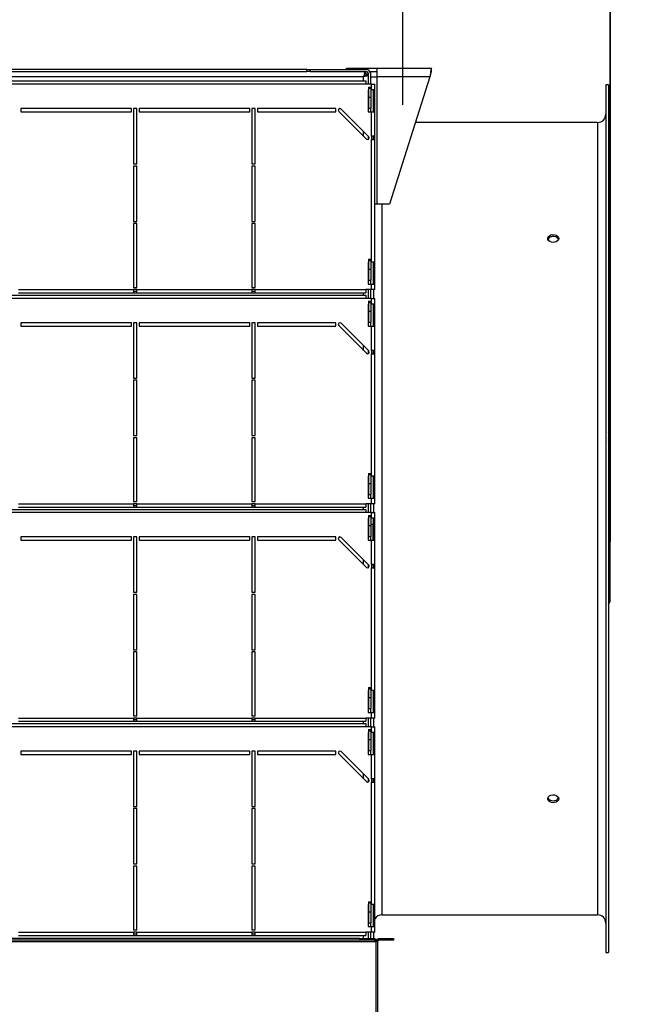
# Model space of a CAD drawing. Extents: x 73 to 6204, y 82 to 4363.
# Drawn here: x 4571 to 5133, y 2967 to 3858 of the extents above; entities that cross this region are included whole.
import ezdxf

# ---------------------------------------------------------------- set-up
doc = ezdxf.new("R2010")
doc.units = 0
doc.header["$LTSCALE"] = 15
doc.header["$MEASUREMENT"] = 0
doc.header["$PDSIZE"] = -1
doc.linetypes.add('SLD-CENTER', pattern=[19.05, 15.24, -1.27, 1.27, -1.27])
doc.linetypes.add('SLD-SOLID', pattern=[0])
doc.layers.get('0').update_dxf_attribs({"linetype": 'CONTINUOUS'})
doc.layers.get('Defpoints').update_dxf_attribs({"linetype": 'CONTINUOUS'})
doc.layers.add('GEOMETRY', color=7, linetype='SLD-SOLID')
doc.dimstyles.new('SLDDIMSTYLE3', dxfattribs={"dimtxt": 46.229736, "dimasz": 49.53, "dimexe": 0, "dimexo": 0.0625, "dimgap": 11.557434, "dimtad": 1, "dimdec": 1, "dimrnd": 1e-09, "dimzin": 12, "dimdsep": 46, "dimtxsty": 'Standard', "dimblk1": 'CLOSED', "dimblk2": 'CLOSED', "dimsah": 1, "dimcen": 0.09, "dimadec": 0, "dimazin": 0, "dimtol": 1, "dimtp": 10, "dimtm": 10, "dimtfac": 1, "dimtdec": 1, "dimtofl": 0, "dimtmove": 2, "dimatfit": 3, "dimldrblk": 'CLOSED', "dimfxl": 1, "dimtolj": 1, "dimtzin": 0, "dimarcsym": 0})
doc.dimstyles.new('SLDDIMSTYLE4', dxfattribs={"dimtxt": 46.229736, "dimasz": 49.53, "dimexe": 0, "dimexo": 0.0625, "dimgap": 11.557434, "dimtad": 1, "dimdec": 1, "dimrnd": 1e-09, "dimzin": 12, "dimdsep": 46, "dimtxsty": 'Standard', "dimblk1": 'CLOSED', "dimblk2": 'CLOSED', "dimsah": 1, "dimcen": 0.09, "dimadec": 0, "dimazin": 0, "dimtol": 1, "dimtp": 5, "dimtm": 5, "dimtfac": 1, "dimtdec": 1, "dimtofl": 0, "dimtmove": 2, "dimatfit": 3, "dimldrblk": 'CLOSED', "dimfxl": 1, "dimtolj": 1, "dimtzin": 0, "dimarcsym": 0})

# ---------------------------------------------------------------- blocks, each defined once
blk = doc.blocks.new('_CLOSED')
at = {"color": 0, "linetype": 'ByBlock'}
for p, q in [((-1, 0.166667), (0, 0)), ((-1, 0.166667), (-1, -0.166667)), ((0, 0), (-1, -0.166667)), ((0, 0), (-1, 0))]:
    blk.add_line(p, q, dxfattribs=at)
blk = doc.blocks.new('_D_7')
at = {"layer": 'Defpoints', "color": 0, "transparency": 16777216}
for p in [(4917.21, 3952.28), (4917.21, 3844.16), (4005.21, 3544.16)]:
    blk.add_point(p, dxfattribs=at)
at = {"layer": 'GEOMETRY', "color": 0, "lineweight": -2, "transparency": 16777216}
for p, q in [((4005.21, 3544.23), (4005.21, 3952.28)), ((4054.74, 3952.28), (4322.52, 3952.28)), ((4867.68, 3952.28), (4599.9, 3952.28)), ((4917.21, 3844.23), (4917.21, 3952.28))]:
    blk.add_line(p, q, dxfattribs=at)
at = {"layer": 'GEOMETRY', "color": 0, "lineweight": -2, "transparency": 16777216, "xscale": 49.52999999999999, "yscale": 49.52999999999999, "zscale": 49.52999999999999, "rotation": 180}
blk.add_blockref('_CLOSED', (4005.21, 3952.28), dxfattribs=at)
at = {"layer": 'GEOMETRY', "color": 0, "lineweight": -2, "transparency": 16777216, "xscale": 49.52999999999999, "yscale": 49.52999999999999, "zscale": 49.52999999999999}
blk.add_blockref('_CLOSED', (4917.21, 3952.28), dxfattribs=at)
at = {"layer": 'GEOMETRY', "color": 0, "transparency": 16777216, "insert": (4461.21, 3952.28), "char_height": 46.2297, "attachment_point": 5}
blk.add_mtext('\\A1;912±5.0', dxfattribs=at)
blk = doc.blocks.new('_D_8')
at = {"layer": 'Defpoints', "color": 0, "transparency": 16777216}
for p in [(5104.61, 3964.16), (4917.21, 3844.16), (5104.61, 3414.16)]:
    blk.add_point(p, dxfattribs=at)
at = {"layer": 'GEOMETRY', "color": 0, "lineweight": -2, "transparency": 16777216}
for p, q in [((4917.21, 3844.23), (4917.21, 3964.16)), ((4966.74, 3964.16), (5055.08, 3964.16)), ((5104.61, 3414.23), (5104.61, 3964.16))]:
    blk.add_line(p, q, dxfattribs=at)
at = {"layer": 'GEOMETRY', "color": 0, "lineweight": -2, "transparency": 16777216, "xscale": 49.52999999999999, "yscale": 49.52999999999999, "zscale": 49.52999999999999, "rotation": 180}
blk.add_blockref('_CLOSED', (4917.21, 3964.16), dxfattribs=at)
at = {"layer": 'GEOMETRY', "color": 0, "lineweight": -2, "transparency": 16777216, "xscale": 49.52999999999999, "yscale": 49.52999999999999, "zscale": 49.52999999999999}
blk.add_blockref('_CLOSED', (5104.61, 3964.16), dxfattribs=at)
at = {"layer": 'GEOMETRY', "color": 0, "transparency": 16777216, "insert": (5242.63, 3964.16), "char_height": 46.2297, "attachment_point": 5}
blk.add_mtext('\\A1;187.4±10.0', dxfattribs=at)
blk = doc.blocks.new('_D_10')
at = {"layer": 'Defpoints', "color": 0, "transparency": 16777216}
for p in [(5104.96, 4146.15), (3979.21, 3814.16), (5104.96, 3392.68)]:
    blk.add_point(p, dxfattribs=at)
at = {"layer": 'GEOMETRY', "color": 0, "lineweight": -2, "transparency": 16777216}
for p, q in [((3979.21, 3814.23), (3979.21, 4146.15)), ((4028.74, 4146.15), (4345.61, 4146.15)), ((5055.43, 4146.15), (4738.56, 4146.15)), ((5104.96, 3392.75), (5104.96, 4146.15))]:
    blk.add_line(p, q, dxfattribs=at)
at = {"layer": 'GEOMETRY', "color": 0, "lineweight": -2, "transparency": 16777216, "xscale": 49.52999999999999, "yscale": 49.52999999999999, "zscale": 49.52999999999999, "rotation": 180}
blk.add_blockref('_CLOSED', (3979.21, 4146.15), dxfattribs=at)
at = {"layer": 'GEOMETRY', "color": 0, "lineweight": -2, "transparency": 16777216, "xscale": 49.52999999999999, "yscale": 49.52999999999999, "zscale": 49.52999999999999}
blk.add_blockref('_CLOSED', (5104.96, 4146.15), dxfattribs=at)
at = {"layer": 'GEOMETRY', "color": 0, "transparency": 16777216, "insert": (4542.09, 4146.15), "char_height": 46.2297, "attachment_point": 5}
blk.add_mtext('\\A1;1125.8±10.0', dxfattribs=at)

msp = doc.modelspace()

# ---------------------------------------------------------------- linework, layer by layer
at = {"color": 7, "linetype": 'SLD-SOLID'}
for p, q in [((4830.21, 3813.163), (4092.21, 3813.163)), ((4830.21, 3811.163), (4830.21, 3813.163)), ((4830.21, 3813.163), (4833.21, 3813.163)), ((4833.21, 3813.163), (4833.21, 3811.163)), ((4833.21, 3813.163), (4883.55, 3813.163)), ((4866.21, 3813.163), (4866.21, 3814.163)), ((4866.21, 3814.163), (4894.01, 3814.163)), ((4894.01, 3806.363), (4894.01, 3814.163)), ((4894.01, 3814.163), (4943.21, 3814.163)), ((4943.21, 3811.163), (4943.21, 3814.163)), ((4881.55, 3806.503), (4040.87, 3806.503)), ((4092.21, 3811.163), (4830.21, 3811.163)), ((4833.21, 3811.163), (4830.21, 3811.163)), ((4833.21, 3811.163), (4883.55, 3811.163)), ((4883.503, 3811.163), (4883.503, 3809.163)), ((4884.21, 3808.456), (4884.21, 3808.463)), ((4886.21, 3808.456), (4884.21, 3808.456)), ((4886.21, 3808.463), (4886.207, 3808.625)), ((4886.21, 3799.663), (4886.21, 3808.503)), ((4887.376, 3811.163), (4894.01, 3811.163)), ((4888.21, 3799.663), (4888.21, 3808.503)), ((4888.21, 3806.363), (4894.01, 3806.363)), ((4894.01, 3691.163), (4894.01, 3806.363)), ((4941.682, 3806.363), (4894.01, 3806.363)), ((4941.682, 3806.363), (4905.01, 3691.163)), ((4038.71, 3802.663), (4883.71, 3802.663)), ((4883.71, 3799.663), (4038.71, 3799.663)), ((4883.71, 3802.663), (4883.71, 3799.663)), ((4888.71, 3799.663), (4883.71, 3799.663)), ((4886.21, 3797.142), (4888.21, 3797.142)), ((4886.21, 3797.142), (4886.21, 3796.142)), ((4886.21, 3796.142), (4888.21, 3796.142)), ((4886.21, 3796.142), (4886.21, 3788.142)), ((4888.21, 3797.142), (4888.21, 3796.142)), ((4888.21, 3796.142), (4888.21, 3788.142)), ((4888.71, 3794.663), (4888.71, 3799.663)), ((4888.71, 3799.663), (4891.71, 3799.663)), ((4891.71, 3794.663), (4891.71, 3799.663)), ((5103.21, 3799.163), (5100.71, 3799.163)), ((5100.71, 3799.163), (5100.71, 3014.163)), ((5103.21, 3799.163), (5103.21, 3014.163)), ((4886.21, 3794.663), (4885.71, 3794.663)), ((4885.71, 3794.663), (4885.71, 3774.663)), ((4886.21, 3788.142), (4888.21, 3788.142)), ((4886.21, 3788.142), (4886.21, 3778.142)), ((4888.71, 3794.663), (4888.21, 3794.663)), ((4888.21, 3788.142), (4888.21, 3778.142)), ((4891.71, 3794.663), (4888.71, 3794.663)), ((4890.21, 3794.663), (4890.21, 3774.663)), ((4891.71, 3774.663), (4891.71, 3794.663)), ((4571.71, 3777.663), (4571.71, 3774.663)), ((4671.71, 3777.663), (4571.71, 3777.663)), ((4671.71, 3774.663), (4671.71, 3777.663)), ((4676.71, 3777.663), (4673.71, 3777.663)), ((4673.71, 3777.663), (4673.71, 3727.663)), ((4676.71, 3727.663), (4676.71, 3777.663)), ((4678.71, 3777.663), (4678.71, 3774.663)), ((4778.71, 3777.663), (4678.71, 3777.663)), ((4778.71, 3774.663), (4778.71, 3777.663)), ((4783.71, 3777.663), (4780.71, 3777.663)), ((4780.71, 3777.663), (4780.71, 3727.663)), ((4783.71, 3727.663), (4783.71, 3777.663)), ((4785.71, 3777.663), (4785.71, 3774.663)), ((4856.71, 3777.663), (4785.71, 3777.663)), ((4856.71, 3774.663), (4856.71, 3777.663)), ((4886.21, 3778.142), (4888.21, 3778.142)), ((4886.21, 3774.663), (4886.21, 3778.142)), ((4888.21, 3774.663), (4888.21, 3778.142)), ((4571.71, 3774.663), (4671.71, 3774.663)), ((4678.71, 3774.663), (4778.71, 3774.663)), ((4785.71, 3774.663), (4856.71, 3774.663)), ((4859.15, 3775.103), (4884.15, 3750.103)), ((4886.271, 3752.224), (4861.271, 3777.224)), ((4885.71, 3774.663), (4888.71, 3774.663)), ((4888.71, 3752.663), (4888.71, 3774.663)), ((4888.71, 3774.663), (4891.71, 3774.663)), ((4891.71, 3752.663), (4891.71, 3774.663)), ((5093.21, 3765.163), (4928.567, 3765.163)), ((4881.57, 3752.682), (4881.57, 3756.925)), ((4886.21, 3750.045), (4886.21, 3752.285)), ((4888.71, 3752.663), (4888.71, 3749.663)), ((4891.71, 3752.663), (4888.71, 3752.663)), ((4890.21, 3752.663), (4890.21, 3749.663)), ((4891.71, 3749.663), (4891.71, 3752.663)), ((4888.71, 3638.863), (4888.71, 3749.663)), ((4888.71, 3749.663), (4891.71, 3749.663)), ((4891.71, 3638.863), (4891.71, 3749.663)), ((4673.71, 3727.663), (4676.71, 3727.663)), ((4676.71, 3725.663), (4673.71, 3725.663)), ((4673.71, 3725.663), (4673.71, 3675.663)), ((4676.71, 3675.663), (4676.71, 3725.663)), ((4780.71, 3727.663), (4783.71, 3727.663)), ((4783.71, 3725.663), (4780.71, 3725.663)), ((4780.71, 3725.663), (4780.71, 3675.663)), ((4783.71, 3675.663), (4783.71, 3725.663)), ((4894.01, 3691.163), (4891.71, 3691.163)), ((4905.01, 3691.163), (4894.01, 3691.163)), ((4673.71, 3675.663), (4676.71, 3675.663)), ((4673.71, 3673.663), (4673.71, 3615.863)), ((4676.71, 3673.663), (4673.71, 3673.663)), ((4676.71, 3615.863), (4676.71, 3673.663)), ((4780.71, 3675.663), (4783.71, 3675.663)), ((4780.71, 3673.663), (4780.71, 3615.863)), ((4783.71, 3673.663), (4780.71, 3673.663)), ((4783.71, 3615.863), (4783.71, 3673.663)), ((4885.71, 3638.863), (4885.71, 3618.863)), ((4886.21, 3638.863), (4885.71, 3638.863)), ((4886.21, 3641.342), (4888.21, 3641.342)), ((4886.21, 3641.342), (4886.21, 3640.342)), ((4886.21, 3640.342), (4888.21, 3640.342)), ((4886.21, 3640.342), (4886.21, 3632.342)), ((4888.21, 3641.342), (4888.21, 3640.342)), ((4888.21, 3640.342), (4888.21, 3632.342)), ((4888.71, 3638.863), (4888.21, 3638.863)), ((4891.71, 3638.863), (4888.71, 3638.863)), ((4890.21, 3638.863), (4890.21, 3618.863)), ((4891.71, 3618.863), (4891.71, 3638.863)), ((4886.21, 3632.342), (4888.21, 3632.342)), ((4886.21, 3632.342), (4886.21, 3622.342)), ((4888.21, 3632.342), (4888.21, 3622.342)), ((4885.71, 3618.863), (4888.71, 3618.863)), ((4886.21, 3622.342), (4888.21, 3622.342)), ((4886.21, 3618.863), (4886.21, 3622.342)), ((4888.21, 3618.863), (4888.21, 3622.342)), ((4888.71, 3613.863), (4888.71, 3618.863)), ((4888.71, 3618.863), (4891.71, 3618.863)), ((4891.71, 3613.863), (4891.71, 3618.863)), ((4038.71, 3608.863), (4883.71, 3608.863)), ((4569.71, 3613.863), (4673.71, 3613.863)), ((4569.71, 3610.863), (4673.71, 3610.863)), ((4673.71, 3615.863), (4676.71, 3615.863)), ((4676.71, 3613.863), (4673.71, 3613.863)), ((4673.71, 3613.863), (4673.71, 3610.863)), ((4673.71, 3612.363), (4676.71, 3612.363)), ((4673.71, 3610.863), (4676.71, 3610.863)), ((4676.71, 3613.863), (4780.71, 3613.863)), ((4676.71, 3610.863), (4676.71, 3613.863)), ((4676.71, 3610.863), (4780.71, 3610.863)), ((4780.71, 3615.863), (4783.71, 3615.863)), ((4783.71, 3613.863), (4780.71, 3613.863)), ((4780.71, 3613.863), (4780.71, 3610.863)), ((4780.71, 3612.363), (4783.71, 3612.363)), ((4780.71, 3610.863), (4783.71, 3610.863)), ((4783.71, 3613.863), (4883.71, 3613.863)), ((4783.71, 3610.863), (4783.71, 3613.863)), ((4783.71, 3610.863), (4883.71, 3610.863)), ((4881.57, 3608.863), (4881.57, 3610.863)), ((4888.71, 3613.863), (4883.71, 3613.863)), ((4883.71, 3613.863), (4883.71, 3610.863)), ((4883.71, 3608.863), (4883.71, 3605.863)), ((4886.21, 3605.863), (4886.21, 3613.863)), ((4888.21, 3605.863), (4888.21, 3613.863)), ((4891.71, 3613.863), (4888.71, 3613.863)), ((4890.71, 3613.863), (4890.71, 3605.863)), ((4883.71, 3605.863), (4038.71, 3605.863)), ((4888.71, 3605.863), (4883.71, 3605.863)), ((4886.21, 3600.863), (4885.71, 3600.863)), ((4885.71, 3600.863), (4885.71, 3580.863)), ((4886.21, 3603.342), (4888.21, 3603.342)), ((4886.21, 3603.342), (4886.21, 3602.342)), ((4886.21, 3602.342), (4888.21, 3602.342)), ((4886.21, 3602.342), (4886.21, 3594.342)), ((4888.21, 3603.342), (4888.21, 3602.342)), ((4888.21, 3602.342), (4888.21, 3594.342)), ((4888.71, 3600.863), (4888.21, 3600.863)), ((4888.71, 3600.863), (4888.71, 3605.863)), ((4888.71, 3605.863), (4891.71, 3605.863)), ((4891.71, 3600.863), (4888.71, 3600.863)), ((4890.21, 3600.863), (4890.21, 3580.863)), ((4891.71, 3600.863), (4891.71, 3605.863)), ((4891.71, 3580.863), (4891.71, 3600.863)), ((4886.21, 3594.342), (4888.21, 3594.342)), ((4886.21, 3594.342), (4886.21, 3584.342)), ((4888.21, 3594.342), (4888.21, 3584.342)), ((4571.71, 3583.863), (4571.71, 3580.863)), ((4671.71, 3583.863), (4571.71, 3583.863)), ((4671.71, 3580.863), (4671.71, 3583.863)), ((4676.71, 3583.863), (4673.71, 3583.863)), ((4673.71, 3583.863), (4673.71, 3533.863)), ((4676.71, 3533.863), (4676.71, 3583.863)), ((4678.71, 3583.863), (4678.71, 3580.863)), ((4778.71, 3583.863), (4678.71, 3583.863)), ((4778.71, 3580.863), (4778.71, 3583.863)), ((4783.71, 3583.863), (4780.71, 3583.863)), ((4780.71, 3583.863), (4780.71, 3533.863)), ((4783.71, 3533.863), (4783.71, 3583.863)), ((4785.71, 3583.863), (4785.71, 3580.863)), ((4856.71, 3583.863), (4785.71, 3583.863)), ((4856.71, 3580.863), (4856.71, 3583.863)), ((4886.271, 3558.424), (4861.271, 3583.424)), ((4886.21, 3584.342), (4888.21, 3584.342)), ((4886.21, 3580.863), (4886.21, 3584.342)), ((4888.21, 3580.863), (4888.21, 3584.342)), ((4571.71, 3580.863), (4671.71, 3580.863)), ((4678.71, 3580.863), (4778.71, 3580.863)), ((4785.71, 3580.863), (4856.71, 3580.863)), ((4859.15, 3581.303), (4884.15, 3556.303)), ((4885.71, 3580.863), (4888.71, 3580.863)), ((4888.71, 3558.863), (4888.71, 3580.863)), ((4888.71, 3580.863), (4891.71, 3580.863)), ((4891.71, 3558.863), (4891.71, 3580.863)), ((4881.57, 3558.882), (4881.57, 3563.125)), ((4886.21, 3556.245), (4886.21, 3558.485)), ((4888.71, 3558.863), (4888.71, 3555.863)), ((4891.71, 3558.863), (4888.71, 3558.863)), ((4888.71, 3445.063), (4888.71, 3555.863)), ((4888.71, 3555.863), (4891.71, 3555.863)), ((4890.21, 3558.863), (4890.21, 3555.863)), ((4891.71, 3555.863), (4891.71, 3558.863)), ((4891.71, 3445.063), (4891.71, 3555.863)), ((4673.71, 3533.863), (4676.71, 3533.863)), ((4676.71, 3531.863), (4673.71, 3531.863)), ((4673.71, 3531.863), (4673.71, 3481.863)), ((4676.71, 3481.863), (4676.71, 3531.863)), ((4780.71, 3533.863), (4783.71, 3533.863)), ((4783.71, 3531.863), (4780.71, 3531.863)), ((4780.71, 3531.863), (4780.71, 3481.863)), ((4783.71, 3481.863), (4783.71, 3531.863)), ((4673.71, 3481.863), (4676.71, 3481.863)), ((4673.71, 3479.863), (4673.71, 3422.063)), ((4676.71, 3479.863), (4673.71, 3479.863)), ((4676.71, 3422.063), (4676.71, 3479.863)), ((4780.71, 3481.863), (4783.71, 3481.863)), ((4780.71, 3479.863), (4780.71, 3422.063)), ((4783.71, 3479.863), (4780.71, 3479.863)), ((4783.71, 3422.063), (4783.71, 3479.863)), ((5103.628, 3478.067), (5103.628, 3483.236)), ((5104.71, 3445.057), (5104.71, 3449.45)), ((4885.71, 3445.063), (4885.71, 3425.063)), ((4886.21, 3445.063), (4885.71, 3445.063)), ((4886.21, 3447.542), (4888.21, 3447.542)), ((4886.21, 3447.542), (4886.21, 3446.542)), ((4886.21, 3446.542), (4888.21, 3446.542)), ((4886.21, 3446.542), (4886.21, 3438.542)), ((4888.21, 3447.542), (4888.21, 3446.542)), ((4888.21, 3446.542), (4888.21, 3438.542)), ((4888.71, 3445.063), (4888.21, 3445.063)), ((4891.71, 3445.063), (4888.71, 3445.063)), ((4890.21, 3445.063), (4890.21, 3425.063)), ((4891.71, 3425.063), (4891.71, 3445.063)), ((5104.71, 3401.768), (5104.71, 3445.057)), ((4886.21, 3438.542), (4888.21, 3438.542)), ((4886.21, 3438.542), (4886.21, 3428.542)), ((4888.21, 3438.542), (4888.21, 3428.542)), ((4673.71, 3422.063), (4676.71, 3422.063)), ((4780.71, 3422.063), (4783.71, 3422.063)), ((4885.71, 3425.063), (4888.71, 3425.063)), ((4886.21, 3428.542), (4888.21, 3428.542)), ((4886.21, 3425.063), (4886.21, 3428.542)), ((4888.21, 3425.063), (4888.21, 3428.542)), ((4888.71, 3420.063), (4888.71, 3425.063)), ((4888.71, 3425.063), (4891.71, 3425.063)), ((4891.71, 3420.063), (4891.71, 3425.063)), ((5104.96, 3423.909), (5104.71, 3423.909)), ((5104.96, 3418.252), (5104.96, 3423.909)), ((4038.71, 3415.063), (4883.71, 3415.063)), ((4569.71, 3420.063), (4673.71, 3420.063)), ((4569.71, 3417.063), (4673.71, 3417.063)), ((4676.71, 3420.063), (4673.71, 3420.063)), ((4673.71, 3420.063), (4673.71, 3417.063)), ((4673.71, 3418.563), (4676.71, 3418.563)), ((4673.71, 3417.063), (4676.71, 3417.063)), ((4676.71, 3420.063), (4780.71, 3420.063)), ((4676.71, 3417.063), (4676.71, 3420.063)), ((4676.71, 3417.063), (4780.71, 3417.063)), ((4783.71, 3420.063), (4780.71, 3420.063)), ((4780.71, 3420.063), (4780.71, 3417.063)), ((4780.71, 3418.563), (4783.71, 3418.563)), ((4780.71, 3417.063), (4783.71, 3417.063)), ((4783.71, 3420.063), (4883.71, 3420.063)), ((4783.71, 3417.063), (4783.71, 3420.063)), ((4783.71, 3417.063), (4883.71, 3417.063)), ((4881.57, 3415.063), (4881.57, 3417.063)), ((4888.71, 3420.063), (4883.71, 3420.063)), ((4883.71, 3420.063), (4883.71, 3417.063)), ((4883.71, 3415.063), (4883.71, 3412.063)), ((4886.21, 3412.063), (4886.21, 3420.063)), ((4888.21, 3412.063), (4888.21, 3420.063)), ((4891.71, 3420.063), (4888.71, 3420.063)), ((4890.71, 3420.063), (4890.71, 3412.063)), ((5104.71, 3418.252), (5104.96, 3418.252)), ((5104.71, 3414.116), (5104.96, 3414.116)), ((5104.96, 3414.288), (5104.96, 3418.252)), ((5104.96, 3411.444), (5104.96, 3414.116)), ((4883.71, 3412.063), (4038.71, 3412.063)), ((4888.71, 3412.063), (4883.71, 3412.063)), ((4886.21, 3407.063), (4885.71, 3407.063)), ((4885.71, 3407.063), (4885.71, 3387.063)), ((4886.21, 3409.542), (4888.21, 3409.542)), ((4886.21, 3409.542), (4886.21, 3408.542)), ((4886.21, 3408.542), (4888.21, 3408.542)), ((4886.21, 3408.542), (4886.21, 3400.542)), ((4888.21, 3409.542), (4888.21, 3408.542)), ((4888.21, 3408.542), (4888.21, 3400.542)), ((4888.71, 3407.063), (4888.21, 3407.063)), ((4888.71, 3407.063), (4888.71, 3412.063)), ((4888.71, 3412.063), (4891.71, 3412.063)), ((4891.71, 3407.063), (4888.71, 3407.063)), ((4890.21, 3407.063), (4890.21, 3387.063)), ((4891.71, 3407.063), (4891.71, 3412.063)), ((4891.71, 3387.063), (4891.71, 3407.063)), ((5104.71, 3411.231), (5104.96, 3411.231)), ((5104.71, 3408.579), (5104.96, 3408.579)), ((5104.71, 3406.599), (5104.96, 3406.599)), ((5104.991, 3405.702), (5104.71, 3405.702)), ((5104.71, 3405.412), (5104.96, 3405.412)), ((5104.71, 3404.166), (5104.96, 3404.166)), ((5104.96, 3408.75), (5104.96, 3411.231)), ((5104.96, 3409.648), (5104.991, 3409.648)), ((5104.96, 3406.599), (5104.96, 3408.579)), ((5104.96, 3406.763), (5104.991, 3406.763)), ((5104.96, 3405.768), (5104.96, 3406.599)), ((5104.96, 3405.412), (5104.96, 3405.698)), ((5104.96, 3404.166), (5104.96, 3405.412)), ((5104.991, 3404.607), (5104.96, 3404.607)), ((5104.96, 3403.04), (5104.96, 3404.166)), ((4886.21, 3400.542), (4888.21, 3400.542)), ((4886.21, 3400.542), (4886.21, 3390.542)), ((4890.01, 3401.303), (4888.21, 3401.303)), ((4888.21, 3400.542), (4888.21, 3390.542)), ((4890.01, 3401.303), (4890.01, 3387.063)), ((5104.71, 3403.04), (5104.96, 3403.04)), ((5104.71, 3402.011), (5104.96, 3402.011)), ((5104.71, 3380.555), (5104.71, 3401.768)), ((5104.71, 3399.816), (5104.96, 3399.816)), ((5104.71, 3398.685), (5104.96, 3398.685)), ((5104.71, 3398.594), (5104.96, 3398.594)), ((5104.71, 3397.887), (5104.96, 3397.887)), ((5104.71, 3397.604), (5104.96, 3397.604)), ((5104.96, 3396.897), (5104.71, 3396.897)), ((5104.71, 3395.755), (5104.96, 3395.755)), ((5104.71, 3395.709), (5104.96, 3395.709)), ((5104.71, 3395.002), (5104.96, 3395.002)), ((5104.71, 3394.663), (5104.96, 3394.663)), ((5104.96, 3402.011), (5104.96, 3403.04)), ((5104.96, 3399.816), (5104.96, 3402.011)), ((5104.96, 3398.685), (5104.96, 3399.816)), ((5104.96, 3398.594), (5104.96, 3398.685)), ((5104.96, 3397.887), (5104.96, 3398.594)), ((5104.96, 3397.604), (5104.96, 3397.887)), ((5104.96, 3396.897), (5104.96, 3397.604)), ((5104.96, 3395.755), (5104.96, 3396.897)), ((5104.96, 3395.709), (5104.96, 3395.755)), ((5104.96, 3395.002), (5104.96, 3395.709)), ((5104.96, 3394.663), (5104.96, 3395.002)), ((5104.96, 3392.683), (5104.96, 3394.663)), ((4571.71, 3390.063), (4571.71, 3387.063)), ((4671.71, 3390.063), (4571.71, 3390.063)), ((4571.71, 3387.063), (4671.71, 3387.063)), ((4671.71, 3387.063), (4671.71, 3390.063)), ((4676.71, 3390.063), (4673.71, 3390.063)), ((4673.71, 3390.063), (4673.71, 3340.063)), ((4676.71, 3340.063), (4676.71, 3390.063)), ((4678.71, 3390.063), (4678.71, 3387.063)), ((4778.71, 3390.063), (4678.71, 3390.063)), ((4678.71, 3387.063), (4778.71, 3387.063)), ((4778.71, 3387.063), (4778.71, 3390.063)), ((4783.71, 3390.063), (4780.71, 3390.063)), ((4780.71, 3390.063), (4780.71, 3340.063)), ((4783.71, 3340.063), (4783.71, 3390.063)), ((4785.71, 3390.063), (4785.71, 3387.063)), ((4856.71, 3390.063), (4785.71, 3390.063)), ((4785.71, 3387.063), (4856.71, 3387.063)), ((4856.71, 3387.063), (4856.71, 3390.063)), ((4859.15, 3387.503), (4884.15, 3362.503)), ((4886.271, 3364.624), (4861.271, 3389.624)), ((4885.71, 3387.063), (4888.71, 3387.063)), ((4886.21, 3390.542), (4888.21, 3390.542)), ((4886.21, 3387.063), (4886.21, 3390.542)), ((4888.21, 3387.063), (4888.21, 3390.542)), ((4888.71, 3365.063), (4888.71, 3387.063)), ((4888.71, 3387.063), (4891.71, 3387.063)), ((4891.71, 3365.063), (4891.71, 3387.063)), ((5104.71, 3392.683), (5104.96, 3392.683)), ((5104.71, 3392.364), (5104.96, 3392.364)), ((5104.96, 3391.657), (5104.71, 3391.657)), ((5104.71, 3391.325), (5104.96, 3391.325)), ((5104.71, 3388.836), (5104.96, 3388.836)), ((5104.96, 3388.18), (5104.71, 3388.18)), ((5104.71, 3385.782), (5104.96, 3385.782)), ((5104.96, 3392.364), (5104.96, 3392.683)), ((5104.96, 3391.657), (5104.96, 3392.364)), ((5104.96, 3391.325), (5104.96, 3391.657)), ((5104.96, 3388.836), (5104.96, 3391.325)), ((5104.96, 3388.18), (5104.96, 3388.836)), ((5104.96, 3385.782), (5104.96, 3388.18)), ((5104.71, 3337.266), (5104.71, 3380.555)), ((4881.57, 3365.082), (4881.57, 3369.325)), ((4886.21, 3362.445), (4886.21, 3364.685)), ((4888.71, 3365.063), (4888.71, 3362.063)), ((4891.71, 3365.063), (4888.71, 3365.063)), ((4888.71, 3251.263), (4888.71, 3362.063)), ((4888.71, 3362.063), (4891.71, 3362.063)), ((4890.21, 3365.063), (4890.21, 3362.063)), ((4891.71, 3362.063), (4891.71, 3365.063)), ((4891.71, 3251.263), (4891.71, 3362.063)), ((4673.71, 3340.063), (4676.71, 3340.063)), ((4676.71, 3338.063), (4673.71, 3338.063)), ((4673.71, 3338.063), (4673.71, 3288.063)), ((4676.71, 3288.063), (4676.71, 3338.063)), ((4780.71, 3340.063), (4783.71, 3340.063)), ((4783.71, 3338.063), (4780.71, 3338.063)), ((4780.71, 3338.063), (4780.71, 3288.063)), ((4783.71, 3288.063), (4783.71, 3338.063)), ((5104.71, 3332.872), (5104.71, 3337.266)), ((4673.71, 3288.063), (4676.71, 3288.063)), ((4780.71, 3288.063), (4783.71, 3288.063)), ((4673.71, 3286.063), (4673.71, 3228.263)), ((4676.71, 3286.063), (4673.71, 3286.063)), ((4676.71, 3228.263), (4676.71, 3286.063)), ((4780.71, 3286.063), (4780.71, 3228.263)), ((4783.71, 3286.063), (4780.71, 3286.063)), ((4783.71, 3228.263), (4783.71, 3286.063)), ((4886.21, 3253.742), (4888.21, 3253.742)), ((4886.21, 3253.742), (4886.21, 3252.742)), ((4886.21, 3252.742), (4888.21, 3252.742)), ((4886.21, 3252.742), (4886.21, 3244.742)), ((4888.21, 3253.742), (4888.21, 3252.742)), ((4888.21, 3252.742), (4888.21, 3244.742)), ((4885.71, 3251.263), (4885.71, 3231.263)), ((4886.21, 3251.263), (4885.71, 3251.263)), ((4886.21, 3244.742), (4888.21, 3244.742)), ((4886.21, 3244.742), (4886.21, 3234.742)), ((4888.71, 3251.263), (4888.21, 3251.263)), ((4888.21, 3244.742), (4888.21, 3234.742)), ((4891.71, 3251.263), (4888.71, 3251.263)), ((4890.21, 3251.263), (4890.21, 3231.263)), ((4891.71, 3231.263), (4891.71, 3251.263)), ((4886.21, 3234.742), (4888.21, 3234.742)), ((4886.21, 3231.263), (4886.21, 3234.742)), ((4888.21, 3231.263), (4888.21, 3234.742)), ((4569.71, 3226.263), (4673.71, 3226.263)), ((4673.71, 3228.263), (4676.71, 3228.263)), ((4676.71, 3226.263), (4673.71, 3226.263)), ((4673.71, 3226.263), (4673.71, 3223.263)), ((4676.71, 3226.263), (4780.71, 3226.263)), ((4676.71, 3223.263), (4676.71, 3226.263)), ((4780.71, 3228.263), (4783.71, 3228.263)), ((4783.71, 3226.263), (4780.71, 3226.263)), ((4780.71, 3226.263), (4780.71, 3223.263)), ((4783.71, 3226.263), (4883.71, 3226.263)), ((4783.71, 3223.263), (4783.71, 3226.263)), ((4888.71, 3226.263), (4883.71, 3226.263)), ((4883.71, 3226.263), (4883.71, 3223.263)), ((4885.71, 3231.263), (4888.71, 3231.263)), ((4886.21, 3218.263), (4886.21, 3226.263)), ((4888.21, 3218.263), (4888.21, 3226.263)), ((4888.71, 3226.263), (4888.71, 3231.263)), ((4888.71, 3231.263), (4891.71, 3231.263)), ((4891.71, 3226.263), (4888.71, 3226.263)), ((4890.71, 3226.263), (4890.71, 3218.263)), ((4891.71, 3226.263), (4891.71, 3231.263)), ((4038.71, 3221.263), (4883.71, 3221.263)), ((4883.71, 3218.263), (4038.71, 3218.263)), ((4569.71, 3223.263), (4673.71, 3223.263)), ((4673.71, 3224.763), (4676.71, 3224.763)), ((4673.71, 3223.263), (4676.71, 3223.263)), ((4676.71, 3223.263), (4780.71, 3223.263)), ((4780.71, 3224.763), (4783.71, 3224.763)), ((4780.71, 3223.263), (4783.71, 3223.263)), ((4783.71, 3223.263), (4883.71, 3223.263)), ((4881.57, 3221.263), (4881.57, 3223.263)), ((4883.71, 3221.263), (4883.71, 3218.263)), ((4888.71, 3218.263), (4883.71, 3218.263)), ((4888.71, 3213.263), (4888.71, 3218.263)), ((4888.71, 3218.263), (4891.71, 3218.263)), ((4891.71, 3213.263), (4891.71, 3218.263)), ((4886.21, 3213.263), (4885.71, 3213.263)), ((4885.71, 3213.263), (4885.71, 3193.263)), ((4886.21, 3215.742), (4888.21, 3215.742)), ((4886.21, 3215.742), (4886.21, 3214.742)), ((4886.21, 3214.742), (4888.21, 3214.742)), ((4886.21, 3214.742), (4886.21, 3206.742)), ((4888.21, 3215.742), (4888.21, 3214.742)), ((4888.21, 3214.742), (4888.21, 3206.742)), ((4888.71, 3213.263), (4888.21, 3213.263)), ((4891.71, 3213.263), (4888.71, 3213.263)), ((4890.21, 3213.263), (4890.21, 3193.263)), ((4891.71, 3193.263), (4891.71, 3213.263)), ((4886.21, 3206.742), (4888.21, 3206.742)), ((4886.21, 3206.742), (4886.21, 3196.742)), ((4888.21, 3206.742), (4888.21, 3196.742)), ((4571.71, 3196.263), (4571.71, 3193.263)), ((4671.71, 3196.263), (4571.71, 3196.263)), ((4571.71, 3193.263), (4671.71, 3193.263)), ((4671.71, 3193.263), (4671.71, 3196.263)), ((4676.71, 3196.263), (4673.71, 3196.263)), ((4673.71, 3196.263), (4673.71, 3146.263)), ((4676.71, 3146.263), (4676.71, 3196.263)), ((4678.71, 3196.263), (4678.71, 3193.263)), ((4778.71, 3196.263), (4678.71, 3196.263)), ((4678.71, 3193.263), (4778.71, 3193.263)), ((4778.71, 3193.263), (4778.71, 3196.263)), ((4783.71, 3196.263), (4780.71, 3196.263)), ((4780.71, 3196.263), (4780.71, 3146.263)), ((4783.71, 3146.263), (4783.71, 3196.263)), ((4785.71, 3196.263), (4785.71, 3193.263)), ((4856.71, 3196.263), (4785.71, 3196.263)), ((4785.71, 3193.263), (4856.71, 3193.263)), ((4856.71, 3193.263), (4856.71, 3196.263)), ((4859.15, 3193.703), (4884.15, 3168.703)), ((4886.271, 3170.824), (4861.271, 3195.824)), ((4885.71, 3193.263), (4888.71, 3193.263)), ((4886.21, 3196.742), (4888.21, 3196.742)), ((4886.21, 3193.263), (4886.21, 3196.742)), ((4888.21, 3193.263), (4888.21, 3196.742)), ((4888.71, 3171.263), (4888.71, 3193.263)), ((4888.71, 3193.263), (4891.71, 3193.263)), ((4891.71, 3171.263), (4891.71, 3193.263)), ((4881.57, 3171.282), (4881.57, 3175.525)), ((4886.21, 3168.645), (4886.21, 3170.885)), ((4888.71, 3171.263), (4888.71, 3168.263)), ((4891.71, 3171.263), (4888.71, 3171.263)), ((4888.71, 3057.463), (4888.71, 3168.263)), ((4888.71, 3168.263), (4891.71, 3168.263)), ((4890.21, 3171.263), (4890.21, 3168.263)), ((4891.71, 3168.263), (4891.71, 3171.263)), ((4891.71, 3057.463), (4891.71, 3168.263)), ((4673.71, 3146.263), (4676.71, 3146.263)), ((4780.71, 3146.263), (4783.71, 3146.263)), ((4676.71, 3144.263), (4673.71, 3144.263)), ((4673.71, 3144.263), (4673.71, 3094.263)), ((4676.71, 3094.263), (4676.71, 3144.263)), ((4783.71, 3144.263), (4780.71, 3144.263)), ((4780.71, 3144.263), (4780.71, 3094.263)), ((4783.71, 3094.263), (4783.71, 3144.263)), ((4673.71, 3094.263), (4676.71, 3094.263)), ((4673.71, 3092.263), (4673.71, 3034.463)), ((4676.71, 3092.263), (4673.71, 3092.263)), ((4676.71, 3034.463), (4676.71, 3092.263)), ((4780.71, 3094.263), (4783.71, 3094.263)), ((4780.71, 3092.263), (4780.71, 3034.463)), ((4783.71, 3092.263), (4780.71, 3092.263)), ((4783.71, 3034.463), (4783.71, 3092.263)), ((4885.71, 3057.463), (4885.71, 3037.463)), ((4886.21, 3057.463), (4885.71, 3057.463)), ((4886.21, 3059.942), (4888.21, 3059.942)), ((4886.21, 3059.942), (4886.21, 3058.942)), ((4886.21, 3058.942), (4888.21, 3058.942)), ((4886.21, 3058.942), (4886.21, 3050.942)), ((4888.21, 3059.942), (4888.21, 3058.942)), ((4888.21, 3058.942), (4888.21, 3050.942)), ((4888.71, 3057.463), (4888.21, 3057.463)), ((4891.71, 3057.463), (4888.71, 3057.463)), ((4890.21, 3057.463), (4890.21, 3037.463)), ((4891.71, 3037.463), (4891.71, 3057.463)), ((4886.21, 3050.942), (4888.21, 3050.942)), ((4886.21, 3050.942), (4886.21, 3040.942)), ((4888.21, 3050.942), (4888.21, 3040.942)), ((4898.21, 3048.163), (5093.21, 3048.163)), ((4886.21, 3040.942), (4888.21, 3040.942)), ((4886.21, 3037.463), (4886.21, 3040.942)), ((4888.21, 3037.463), (4888.21, 3040.942)), ((4569.71, 3032.463), (4673.71, 3032.463)), ((4569.71, 3029.463), (4673.71, 3029.463)), ((4673.71, 3034.463), (4676.71, 3034.463)), ((4676.71, 3032.463), (4673.71, 3032.463)), ((4673.71, 3032.463), (4673.71, 3029.463)), ((4673.71, 3030.963), (4676.71, 3030.963)), ((4673.71, 3029.463), (4676.71, 3029.463)), ((4676.71, 3032.463), (4780.71, 3032.463)), ((4676.71, 3029.463), (4676.71, 3032.463)), ((4676.71, 3029.463), (4780.71, 3029.463)), ((4780.71, 3034.463), (4783.71, 3034.463)), ((4783.71, 3032.463), (4780.71, 3032.463)), ((4780.71, 3032.463), (4780.71, 3029.463)), ((4780.71, 3030.963), (4783.71, 3030.963)), ((4780.71, 3029.463), (4783.71, 3029.463)), ((4783.71, 3032.463), (4883.71, 3032.463)), ((4783.71, 3029.463), (4783.71, 3032.463)), ((4783.71, 3029.463), (4883.71, 3029.463)), ((4881.57, 3026.717), (4881.57, 3029.463)), ((4888.71, 3032.463), (4883.71, 3032.463)), ((4883.71, 3032.463), (4883.71, 3029.463)), ((4885.71, 3037.463), (4888.71, 3037.463)), ((4886.21, 3026.717), (4886.21, 3032.463)), ((4888.21, 3026.717), (4888.21, 3032.463)), ((4888.71, 3032.463), (4888.71, 3037.463)), ((4888.71, 3037.463), (4891.71, 3037.463)), ((4891.71, 3032.463), (4888.71, 3032.463)), ((4890.71, 3032.463), (4890.71, 3026.717)), ((4891.71, 3032.463), (4891.71, 3037.463)), ((4022.781, 3024.017), (4892.639, 3024.017)), ((4878.139, 3026.717), (4037.281, 3026.717)), ((4878.139, 3025.217), (4037.281, 3025.217)), ((4878.139, 3025.217), (4878.139, 3026.717)), ((4878.139, 3026.717), (4891.439, 3026.717)), ((4891.439, 3025.217), (4878.139, 3025.217)), ((4891.439, 3026.717), (4891.439, 3025.217)), ((4892.639, 3024.865), (4892.639, 3025.926)), ((4892.639, 3024.865), (4892.639, 3024.017)), ((4892.639, 3024.017), (4892.639, 2929.503)), ((4892.71, 3024.017), (4892.71, 2929.562)), ((4894.21, 3024.017), (4892.71, 3024.017)), ((4894.562, 3024.865), (4893.501, 3025.926)), ((4894.21, 3024.017), (4894.21, 2929.562)), ((4895.41, 3025.217), (4895.41, 3026.717)), ((4895.41, 3026.717), (4908.71, 3026.717)), ((4908.71, 3025.217), (4895.41, 3025.217)), ((4908.71, 3026.717), (4908.71, 3025.217)), ((5100.71, 3014.163), (5103.21, 3014.163))]:
    msp.add_line(p, q, dxfattribs=at)
at = {"color": 152, "linetype": 'SLD-SOLID'}
for p, q in [((4881.55, 3802.663), (4881.55, 3806.503)), ((4888.21, 3809.163), (4888.163, 3809.163)), ((5093.21, 3765.163), (5093.21, 3048.163)), ((4898.21, 3691.163), (4898.21, 3048.163))]:
    msp.add_line(p, q, dxfattribs=at)
at = {"color": 7, "linetype": 'SLD-SOLID', "flags": 128}
for points in [[(4943.21, 3814.163), (4942.879, 3813.717), (4942.549, 3812.429), (4942.218, 3810.446), (4941.887, 3807.996), (4941.682, 3806.363)], [(4883.503, 3811.163), (4883.069, 3810.882), (4882.635, 3810.072), (4882.201, 3808.831), (4881.766, 3807.31), (4881.55, 3806.503)], [(4883.503, 3809.163), (4883.064, 3809), (4882.601, 3808.494), (4882.138, 3807.714), (4881.674, 3806.769), (4881.55, 3806.503)], [(4881.55, 3806.503), (4883.145, 3806.938), (4884.547, 3807.372), (4885.587, 3807.806), (4886.14, 3808.24), (4886.21, 3808.456)], [(4881.55, 3806.503), (4882.47, 3806.942), (4883.315, 3807.405), (4883.919, 3807.869), (4884.197, 3808.332), (4884.21, 3808.456)], [(4943.21, 3811.163), (4942.902, 3810.924), (4942.567, 3810.152), (4942.232, 3808.934), (4941.897, 3807.415), (4941.682, 3806.363)], [(5053.21, 3656.601), (5051.555, 3656.803), (5050.087, 3657.385), (5048.971, 3658.28), (5048.332, 3659.384), (5048.244, 3660.57), (5048.715, 3661.705), (5049.693, 3662.662), (5051.068, 3663.336), (5052.684, 3663.653), (5054.36, 3663.579), (5055.905, 3663.122), (5057.147, 3662.331), (5057.946, 3661.293), (5058.21, 3660.124), (5057.911, 3658.953), (5057.081, 3657.914), (5055.816, 3657.126), (5054.256, 3656.68), (5053.21, 3656.601)], [(5057.988, 3659.256), (5057.705, 3659.937), (5056.727, 3660.894), (5055.352, 3661.568), (5053.736, 3661.885), (5052.061, 3661.811), (5050.515, 3661.354), (5049.273, 3660.563), (5048.475, 3659.526), (5048.412, 3659.246)], [(5053.21, 3149.655), (5051.555, 3149.851), (5050.087, 3150.42), (5048.971, 3151.298), (5048.332, 3152.391), (5048.244, 3153.575), (5048.715, 3154.719), (5049.693, 3155.691), (5051.068, 3156.38), (5052.684, 3156.706), (5054.36, 3156.63), (5055.905, 3156.161), (5057.147, 3155.354), (5057.946, 3154.303), (5058.21, 3153.128), (5057.911, 3151.963), (5057.081, 3150.938), (5055.816, 3150.166), (5054.256, 3149.732), (5053.21, 3149.655)], [(4891.439, 3026.717), (4892.039, 3026.511), (4892.639, 3025.926)], [(4891.439, 3025.217), (4892.039, 3025.125), (4892.639, 3024.865)], [(4893.501, 3025.926), (4894.377, 3026.511), (4895.41, 3026.717)], [(4894.048, 3026.348), (4893.91, 3026.262), (4893.501, 3025.926)], [(4894.562, 3024.865), (4894.951, 3025.125), (4895.41, 3025.217)]]:
    msp.add_lwpolyline(points, dxfattribs=at)
at = {"color": 7, "linetype": 'SLD-SOLID'}
for centre, radius, start, end in [((4883.55, 3808.503), 4.66, 0, 90), ((4881.51, 3808.463), 2.7, 0, 42.429454), ((4883.55, 3808.503), 2.66, 0, 90), ((4884.21, 3809.163), 4, 0, 30), ((4860.21, 3776.163), 1.5, 45, 225), ((5093.21, 3772.663), 7.5, 270, 0), ((4885.21, 3751.163), 1.5, 225, 45), ((4860.21, 3582.363), 1.5, 45, 225), ((4885.21, 3557.363), 1.5, 225, 45), ((5100.825, 3483.235), 2.804, 0.034797, 31.692368), ((5100.892, 3477.944), 2.739, 323.452224, 2.561924), ((5099.71, 3449.45), 5, 0, 45.572996), ((4860.21, 3388.563), 1.5, 45, 225), ((4885.21, 3363.563), 1.5, 225, 45), ((5099.71, 3332.872), 5, 314.427004, 360), ((4860.21, 3194.763), 1.5, 45, 225), ((4885.21, 3169.763), 1.5, 225, 45), ((5052.621, 3156.022), 4.637, 205.40838, 277.302913), ((5053.687, 3156.272), 4.872, 264.388313, 332.506996), ((4898.21, 3040.663), 7.5, 90, 150.073565), ((5093.21, 3040.663), 7.5, 0, 90), ((4895.41, 3024.017), 2.7, 135, 180), ((4895.41, 3024.017), 1.2, 135, 180)]:
    msp.add_arc(centre, radius, start, end, dxfattribs=at)
at = {"color": 152, "linetype": 'SLD-SOLID'}
for centre, radius, start, end in [((5100.826, 3478.065), 2.803, 359.633383, 31.697423), ((5101.448, 3444.827), 3.27, 4.032682, 57.39544), ((5101.448, 3401.538), 3.27, 4.032682, 57.39544), ((5101.448, 3380.785), 3.27, 302.60456, 355.967318), ((5101.507, 3337.461), 3.21, 302.059581, 356.512297)]:
    msp.add_arc(centre, radius, start, end, dxfattribs=at)
at = {"layer": 'GEOMETRY', "linetype": 'SLD-CENTER'}
msp.add_line((4917.21, 3781.163), (4917.21, 3844.163), dxfattribs=at)

# ---------------------------------------------------------------- dimensions: what is measured, and where the dimension line sits
at = {"layer": 'GEOMETRY'}
for base, p1, p2, dimstyle, picture, middle in [((5104.960180236, 4146.147088026), (3979.210180236, 3814.163465071), (5104.960180236, 3392.682875595), 'SLDDIMSTYLE3', '_D_10', (4542.085180236, 4146.147088026)), ((5104.61, 3964.163), (4917.21, 3844.163), (5104.61, 3414.163), 'SLDDIMSTYLE3', '_D_8', (5242.634, 3964.163)), ((4917.21, 3952.277), (4005.21, 3544.163), (4917.21, 3844.163), 'SLDDIMSTYLE4', '_D_7', (4461.21, 3952.277))]:
    dim = msp.add_linear_dim(base=base, p1=p1, p2=p2, dimstyle=dimstyle, dxfattribs=at)
    dim.commit()
    dim.dimension.update_dxf_attribs({"geometry": picture, "text_midpoint": middle, "dimtype": 160})

doc.saveas('drawing.dxf')
